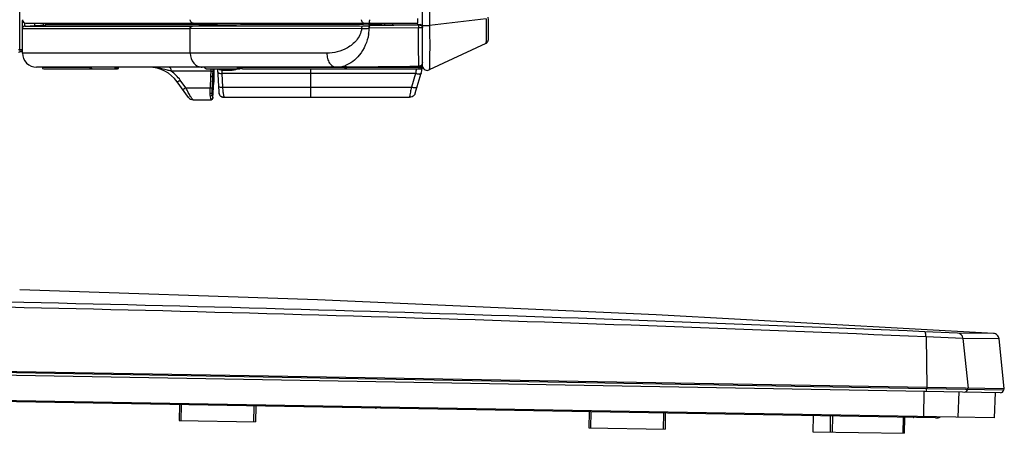
# Model space of a CAD drawing. Units: millimetres. Extents: x 0 to 1189, y 0 to 841.
# Drawn here: x 121 to 172, y 347 to 368 of the extents above; entities that cross this region are included whole.
import ezdxf

# ---------------------------------------------------------------- set-up
doc = ezdxf.new("R2010")
doc.units = ezdxf.units.MM
doc.header["$LTSCALE"] = 65.395
doc.layers.get('0').update_dxf_attribs({"linetype": 'CONTINUOUS'})
for name, color, linetype in [('3_ALL_AXES', 7, 'CONTINUOUS'), ('6_ALL_SURFS', 7, 'CONTINUOUS'), ('7_ALL_FEATURES', 7, 'CONTINUOUS')]:
    doc.layers.add(name, color=color, linetype=linetype)

msp = doc.modelspace()

# ---------------------------------------------------------------- linework, layer by layer
at = {"color": 7, "linetype": 'Continuous'}
for p, q in [((131.562, 365.635), (131.623, 364.466)), ((136.332, 364.193), (136.332, 365.635)), ((131.84, 364.698), (131.803, 365.404)), ((141.689, 365.404), (131.803, 365.404)), ((141.689, 365.404), (141.477, 364.698)), ((141.673, 364.406), (141.975, 365.412)), ((131.84, 364.698), (141.477, 364.698)), ((131.623, 364.477), (131.626, 364.428)), ((131.623, 364.466), (131.624, 364.449)), ((131.624, 364.449), (131.626, 364.436)), ((131.626, 364.428), (131.643, 364.356)), ((131.643, 364.356), (131.667, 364.31)), ((131.647, 364.348), (131.653, 364.334)), ((131.653, 364.334), (131.656, 364.328)), ((131.922, 364.193), (141.386, 364.193))]:
    msp.add_line(p, q, dxfattribs=at)
for centre, radius, start, end in [((131.873, 364.443), 0.246, 207.9562, 210.9326), ((131.874, 364.443), 0.247, 210.9333, 211.8028), ((131.877, 364.445), 0.25, 226.6411, 234.3741), ((131.878, 364.446), 0.251, 234.3674, 234.8237)]:
    msp.add_arc(centre, radius, start, end, dxfattribs=at)
for points, knots in [([(141.726, 365.635), (141.722, 365.596), (141.711, 365.519), (141.7, 365.441), (141.689, 365.404)], [0, 0, 0, 0, 0.508046, 1, 1, 1, 1]), ([(141.976, 365.417), (141.981, 365.434), (141.996, 365.484), (142.015, 365.578), (142.024, 365.648), (142.027, 365.669)], [0, 0, 0, 0, 0.268357, 0.773064, 1, 1, 1, 1]), ([(131.57, 365.486), (131.57, 365.481), (131.571, 365.47), (131.582, 365.453), (131.602, 365.439), (131.645, 365.421), (131.714, 365.408), (131.772, 365.405), (131.803, 365.404)], [0, 0, 0, 0, 0.058142, 0.125394, 0.216945, 0.339228, 0.653425, 1, 1, 1, 1]), ([(131.803, 365.404), (131.802, 365.418), (131.799, 365.477), (131.796, 365.536), (131.794, 365.58)], [0, 0, 0, 0, 0.238405, 1, 1, 1, 1]), ([(141.973, 365.404), (141.969, 365.393), (141.956, 365.373), (141.923, 365.363), (141.869, 365.358), (141.787, 365.367), (141.72, 365.384), (141.685, 365.393)], [0, 0, 0, 0, 0.118078, 0.207088, 0.329761, 0.647038, 1, 1, 1, 1]), ([(141.95, 365.384), (141.936, 365.377), (141.899, 365.371), (141.81, 365.374), (141.739, 365.391), (141.689, 365.404)], [0, 0, 0, 0, 0.173776, 0.418521, 1, 1, 1, 1]), ([(131.607, 364.78), (131.607, 364.775), (131.608, 364.763), (131.62, 364.746), (131.64, 364.732), (131.682, 364.715), (131.75, 364.702), (131.808, 364.699), (131.84, 364.698)], [0, 0, 0, 0, 0.062134, 0.132257, 0.223393, 0.339357, 0.638473, 1, 1, 1, 1]), ([(131.922, 364.193), (131.917, 364.193), (131.909, 364.203), (131.9, 364.222), (131.892, 364.248), (131.885, 364.279), (131.877, 364.322), (131.869, 364.375), (131.858, 364.461), (131.847, 364.569), (131.842, 364.655), (131.84, 364.698)], [0, 0, 0, 0, 0.030559, 0.061808, 0.12432, 0.186866, 0.249415, 0.374512, 0.499613, 0.749803, 1, 1, 1, 1]), ([(141.477, 364.698), (141.465, 364.657), (141.448, 364.573), (141.429, 364.446), (141.411, 364.34), (141.398, 364.266), (141.391, 364.224), (141.389, 364.203), (141.386, 364.193)], [0, 0, 0, 0, 0.249891, 0.499929, 0.749967, 0.874987, 0.937497, 1, 1, 1, 1]), ([(141.764, 364.71), (141.762, 364.704), (141.758, 364.692), (141.742, 364.677), (141.714, 364.669), (141.66, 364.663), (141.578, 364.672), (141.512, 364.689), (141.477, 364.698)], [0, 0, 0, 0, 0.056082, 0.119802, 0.209976, 0.331084, 0.648174, 1, 1, 1, 1]), ([(131.623, 364.477), (131.625, 364.445), (131.628, 364.387), (131.653, 364.332), (131.667, 364.31)], [0, 0, 0, 0, 0.56336, 1, 1, 1, 1]), ([(131.667, 364.31), (131.678, 364.293), (131.695, 364.272), (131.715, 364.254), (131.721, 364.25)], [0, 0, 0, 0, 0.741719, 1, 1, 1, 1]), ([(131.733, 364.241), (131.74, 364.236), (131.76, 364.223), (131.782, 364.213), (131.796, 364.208)], [0, 0, 0, 0, 0.335634, 1, 1, 1, 1]), ([(131.812, 364.204), (131.816, 364.202), (131.853, 364.193), (131.89, 364.193), (131.922, 364.193)], [0, 0, 0, 0, 0.124466, 1, 1, 1, 1]), ([(141.673, 364.406), (141.666, 364.383), (141.649, 364.326), (141.575, 364.238), (141.47, 364.193), (141.41, 364.193), (141.386, 364.193)], [0, 0, 0, 0, 0.201601, 0.5, 0.7984, 1, 1, 1, 1])]:
    msp.add_open_spline(points, degree=3, knots=knots, dxfattribs=at)
for points in [[(141.963, 365.392), (141.959, 365.389), (141.955, 365.386), (141.95, 365.384)], [(141.976, 365.417), (141.974, 365.408), (141.97, 365.399), (141.963, 365.392)], [(131.721, 364.25), (131.748, 364.228), (131.779, 364.213), (131.812, 364.204)]]:
    msp.add_open_spline(points, degree=3, dxfattribs=at)
at = {"layer": '3_ALL_AXES', "color": 7, "linetype": 'Continuous'}
for p, q in [((142.047, 365.725), (142.047, 557.388)), ((142.411, 555.322), (142.411, 367.864)), ((145.299, 368.197), (142.411, 367.864)), ((145.416, 368.142), (145.413, 368.28)), ((145.418, 368.041), (145.416, 368.142)), ((121.587, 366.445), (121.587, 368.115)), ((121.587, 367.709), (130.19, 367.709)), ((121.701, 367.828), (122.788, 367.885)), ((121.701, 367.828), (122.037, 367.828)), ((122.037, 367.828), (122.043, 367.828)), ((122.043, 367.828), (122.215, 367.828)), ((122.215, 367.828), (130.261, 367.829)), ((122.217, 367.855), (122.217, 367.972)), ((122.656, 367.878), (122.656, 367.972)), ((122.788, 367.885), (122.788, 367.972)), ((131.203, 367.895), (122.788, 367.885)), ((130.165, 366.445), (130.165, 367.709)), ((130.19, 367.709), (138.934, 367.712)), ((130.261, 367.829), (139.007, 367.831)), ((130.287, 367.829), (131.559, 367.896)), ((131.203, 367.895), (131.203, 367.972)), ((131.559, 367.896), (131.203, 367.895)), ((139.035, 367.922), (139.325, 367.938)), ((139.323, 367.713), (139.313, 367.713)), ((141.845, 367.74), (139.323, 367.713)), ((139.325, 367.938), (139.849, 367.949)), ((139.325, 367.897), (139.325, 367.938)), ((139.325, 367.897), (139.849, 367.907)), ((139.325, 367.897), (139.325, 367.839)), ((141.858, 367.865), (139.325, 367.839)), ((139.488, 367.888), (139.377, 367.892)), ((139.849, 367.892), (139.488, 367.888)), ((139.849, 367.892), (139.849, 367.949)), ((139.849, 367.892), (141.781, 367.912)), ((139.94, 367.972), (139.94, 367.893)), ((140.525, 367.899), (140.525, 367.972)), ((141.781, 367.912), (141.925, 367.904)), ((141.925, 367.904), (141.925, 367.869)), ((142.047, 367.864), (142.411, 367.864)), ((145.419, 367.944), (145.418, 368.041)), ((145.421, 367.809), (145.419, 367.944)), ((145.422, 367.612), (145.421, 367.809)), ((145.419, 367.13), (145.42, 367.139)), ((145.42, 367.146), (145.421, 367.153)), ((145.42, 367.139), (145.42, 367.146)), ((145.421, 367.165), (145.422, 367.172)), ((145.421, 367.159), (145.421, 367.165)), ((145.421, 367.153), (145.421, 367.159)), ((145.423, 367.401), (145.422, 367.612)), ((145.422, 367.205), (145.423, 367.226)), ((145.422, 367.187), (145.422, 367.205)), ((145.422, 367.179), (145.422, 367.187)), ((145.422, 367.172), (145.422, 367.179)), ((145.423, 367.281), (145.423, 367.401)), ((145.423, 367.226), (145.423, 367.281)), ((145.282, 366.94), (142.389, 365.583)), ((145.282, 366.94), (145.295, 366.946)), ((145.295, 366.946), (145.318, 366.961)), ((145.318, 366.961), (145.339, 366.977)), ((145.339, 366.977), (145.357, 366.995)), ((145.357, 366.995), (145.373, 367.014)), ((145.373, 367.014), (145.386, 367.034)), ((145.386, 367.034), (145.396, 367.053)), ((145.396, 367.053), (145.405, 367.073)), ((145.405, 367.073), (145.411, 367.09)), ((145.411, 367.09), (145.415, 367.106)), ((145.415, 367.106), (145.417, 367.119)), ((145.417, 367.119), (145.419, 367.13)), ((137.155, 366.445), (121.587, 366.445)), ((138.078, 365.725), (122.307, 365.725)), ((122.59, 365.721), (125.036, 365.721)), ((122.68, 365.635), (125.178, 365.635)), ((125.125, 365.635), (125.125, 365.653)), ((131.283, 364.444), (131.346, 365.635)), ((131.285, 364.326), (131.353, 365.635)), ((131.333, 365.635), (131.314, 365.28)), ((131.367, 365.635), (131.367, 364.96)), ((132.758, 365.725), (132.759, 365.716)), ((132.777, 365.721), (132.776, 365.725)), ((132.777, 365.721), (138.078, 365.721)), ((132.849, 365.635), (141.957, 365.635)), ((138.077, 365.74), (138.078, 365.725)), ((138.078, 365.721), (138.078, 365.725)), ((138.078, 365.721), (138.153, 365.721)), ((138.153, 365.741), (138.1, 365.741)), ((138.153, 365.741), (138.153, 365.725)), ((138.153, 365.721), (138.153, 365.725)), ((138.153, 365.721), (141.957, 365.721)), ((141.869, 365.734), (141.869, 365.721)), ((141.957, 365.8), (141.957, 365.635)), ((131.218, 365.523), (129.192, 365.522)), ((131.204, 365.255), (131.18, 364.669)), ((131.218, 365.523), (131.204, 365.264)), ((131.204, 365.264), (131.204, 365.255)), ((131.314, 365.28), (131.291, 364.693)), ((130.077, 364.185), (129.506, 364.978)), ((129.942, 364.669), (129.66, 365.056)), ((129.942, 364.669), (131.18, 364.669)), ((131.321, 364.174), (131.367, 365.06)), ((131.325, 364.15), (131.367, 364.96)), ((131.324, 364.146), (131.324, 364.145)), ((130.321, 364.06), (131.235, 364.06))]:
    msp.add_line(p, q, dxfattribs=at)
for centre, radius, start, end in [((121.707, 367.709), 0.12, 93, 180), ((136.835, 367.822), 2.49, 351.5342, 357.4974), ((136.858, 367.819), 2.467, 350.5211, 351.1416), ((136.853, 367.82), 2.472, 351.1415, 351.5246), ((122.307, 366.445), 0.72, 180, 270), ((122.68, 365.725), 0.09, 183, 270), ((125.127, 365.725), 0.0914, 182.978, 195.6733), ((128.046, 363.925), 1.8, 35.7757, 90), ((128.004, 362.6), 3.127, 81.9352, 83.2879), ((132.849, 365.725), 0.09, 185.9886, 269.9998), ((137.646, 366.955), 1.23, 270.0007, 271.3638), ((137.643, 366.995), 1.27, 271.4257, 281.6265), ((137.674, 369.029), 3.303, 270.0163, 273.986), ((137.626, 367.08), 1.357, 281.635, 289.4366), ((138.108, 368.712), 2.986, 269.4204, 269.8489), ((138.112, 370.248), 4.522, 269.8536, 270.5266), ((133.42, 1084.37), 718.644, 270.37735, 270.673037), ((138.345, 1091.347), 725.622, 269.984878, 270.278257), ((137.596, 365.713), 4.272, 0.2828, 0.8369), ((141.957, 365.725), 0.09, 270, 360), ((142.287, 365.8), 0.24, 190.4665, 295.1311), ((127.946, 363.803), 2.124, 36.1612, 54.0496), ((131.866, 366.175), 0.6, 250.6033, 254.1066), ((146.416, 364.095), 15.137, 177.7349, 178.6775), ((130.321, 364.36), 0.3, 215.7757, 270), ((131.235, 364.15), 0.09, 270, 357)]:
    msp.add_arc(centre, radius, start, end, dxfattribs=at)
for points, knots in [([(145.299, 368.197), (145.304, 368.038), (145.308, 367.808), (145.31, 367.515), (145.309, 367.328), (145.305, 367.174), (145.301, 367.068), (145.296, 367.004), (145.293, 366.972), (145.288, 366.952), (145.285, 366.941), (145.282, 366.94)], [0, 0, 0, 0, 0.377344, 0.548003, 0.698213, 0.822449, 0.916105, 0.950336, 0.975742, 0.99218, 1, 1, 1, 1]), ([(121.699, 367.985), (121.699, 367.962), (121.699, 367.923), (121.699, 367.878), (121.7, 367.853), (121.7, 367.839), (121.701, 367.834), (121.7, 367.828), (121.701, 367.828)], [0, 0, 0, 0, 0.434814, 0.747994, 0.858093, 0.936879, 0.984186, 1, 1, 1, 1]), ([(130.164, 367.709), (130.164, 367.738), (130.181, 367.796), (130.235, 367.827), (130.261, 367.829)], [0, 0, 0, 0, 0.525122, 1, 1, 1, 1]), ([(130.19, 367.709), (130.19, 367.738), (130.207, 367.796), (130.261, 367.827), (130.287, 367.829)], [0, 0, 0, 0, 0.525206, 1, 1, 1, 1]), ([(131.559, 367.896), (132.084, 367.897), (134.505, 367.905), (136.927, 367.912), (138.824, 367.915)], [0, 0, 0, 0, 0.21659, 1, 1, 1, 1]), ([(138.934, 367.712), (138.922, 367.595), (138.858, 367.373), (138.625, 367.012), (138.229, 366.697), (137.699, 366.491), (137.334, 366.445), (137.155, 366.445)], [0, 0, 0, 0, 0.148348, 0.286814, 0.538989, 0.773741, 1, 1, 1, 1]), ([(138.824, 367.915), (138.84, 367.916), (138.91, 367.917), (138.98, 367.92), (139.035, 367.922)], [0, 0, 0, 0, 0.225427, 1, 1, 1, 1]), ([(139.035, 367.922), (139.006, 367.921), (138.95, 367.926), (138.891, 367.949), (138.874, 367.972)], [0, 0, 0, 0, 0.499793, 1, 1, 1, 1]), ([(138.934, 367.712), (138.934, 367.74), (138.943, 367.79), (138.986, 367.829), (139.007, 367.831)], [0, 0, 0, 0, 0.566814, 1, 1, 1, 1]), ([(138.934, 367.712), (138.962, 367.711), (139.089, 367.708), (139.215, 367.71), (139.313, 367.713)], [0, 0, 0, 0, 0.222543, 1, 1, 1, 1]), ([(139.007, 367.831), (139.031, 367.831), (139.137, 367.832), (139.243, 367.836), (139.325, 367.839)], [0, 0, 0, 0, 0.222453, 1, 1, 1, 1]), ([(139.313, 367.713), (139.313, 367.729), (139.313, 367.757), (139.314, 367.796), (139.318, 367.821), (139.321, 367.837), (139.325, 367.839)], [0, 0, 0, 0, 0.360584, 0.674668, 0.896884, 1, 1, 1, 1]), ([(139.325, 367.938), (139.325, 367.939), (139.323, 367.95), (139.322, 367.962), (139.321, 367.972)], [0, 0, 0, 0, 0.090358, 1, 1, 1, 1]), ([(139.336, 367.839), (139.332, 367.837), (139.329, 367.821), (139.325, 367.796), (139.323, 367.757), (139.323, 367.729), (139.323, 367.713)], [0, 0, 0, 0, 0.101885, 0.324315, 0.63897, 1, 1, 1, 1]), ([(139.377, 367.892), (139.364, 367.892), (139.346, 367.893), (139.332, 367.895), (139.326, 367.896), (139.325, 367.897)], [0, 0, 0, 0, 0.730696, 0.926163, 1, 1, 1, 1]), ([(139.849, 367.949), (139.85, 367.951), (139.85, 367.959), (139.852, 367.967), (139.852, 367.972)], [0, 0, 0, 0, 0.300553, 1, 1, 1, 1]), ([(141.858, 367.865), (141.854, 367.863), (141.851, 367.847), (141.847, 367.822), (141.845, 367.784), (141.845, 367.755), (141.845, 367.74)], [0, 0, 0, 0, 0.101912, 0.323898, 0.638265, 1, 1, 1, 1]), ([(142.019, 367.745), (142.009, 367.744), (141.951, 367.741), (141.892, 367.74), (141.845, 367.74)], [0, 0, 0, 0, 0.188468, 1, 1, 1, 1]), ([(141.862, 365.775), (141.858, 365.861), (141.855, 366.095), (141.846, 366.75), (141.845, 367.32), (141.845, 367.74)], [0, 0, 0, 0, 0.130368, 0.358048, 1, 1, 1, 1]), ([(141.925, 367.869), (141.925, 367.868), (141.915, 367.868), (141.904, 367.865), (141.881, 367.865), (141.866, 367.865), (141.858, 367.865)], [0, 0, 0, 0, 0.081307, 0.302011, 0.627183, 1, 1, 1, 1]), ([(142.024, 367.848), (142.018, 367.857), (141.992, 367.886), (141.953, 367.903), (141.925, 367.904)], [0, 0, 0, 0, 0.279604, 1, 1, 1, 1]), ([(142.047, 367.75), (142.047, 367.747), (142.033, 367.748), (142.026, 367.746), (142.019, 367.745)], [0, 0, 0, 0, 0.263771, 1, 1, 1, 1]), ([(142.411, 367.864), (142.412, 367.717), (142.414, 367.427), (142.415, 367.007), (142.415, 366.62), (142.413, 366.279), (142.41, 366.031), (142.407, 365.866), (142.404, 365.769), (142.401, 365.694), (142.399, 365.636), (142.393, 365.605), (142.393, 365.585), (142.389, 365.583)], [0, 0, 0, 0, 0.193882, 0.380296, 0.552241, 0.703252, 0.827634, 0.87832, 0.920667, 0.954267, 0.9788, 0.994047, 1, 1, 1, 1]), ([(139.292, 367.413), (139.227, 367.025), (138.945, 366.349), (138.362, 365.901), (138.077, 365.801)], [0, 0, 0, 0, 0.565314, 1, 1, 1, 1]), ([(130.165, 366.445), (130.165, 366.265), (130.258, 365.986), (130.535, 365.766), (130.704, 365.725), (130.785, 365.725)], [0, 0, 0, 0, 0.52056, 0.765655, 1, 1, 1, 1]), ([(137.155, 366.445), (137.155, 366.353), (137.178, 366.173), (137.28, 365.938), (137.439, 365.77), (137.58, 365.725), (137.646, 365.725)], [0, 0, 0, 0, 0.291747, 0.561026, 0.794872, 1, 1, 1, 1]), ([(125.036, 365.721), (125.038, 365.72), (125.055, 365.719), (125.073, 365.719), (125.088, 365.719)], [0, 0, 0, 0, 0.122215, 1, 1, 1, 1]), ([(128.37, 365.706), (128.342, 365.709), (128.235, 365.72), (128.126, 365.725), (128.046, 365.725)], [0, 0, 0, 0, 0.255223, 1, 1, 1, 1]), ([(129.192, 365.522), (129.128, 365.541), (128.881, 365.611), (128.63, 365.67), (128.443, 365.696)], [0, 0, 0, 0, 0.26212, 1, 1, 1, 1]), ([(129.098, 365.725), (129.124, 365.725), (129.177, 365.643), (129.187, 365.572), (129.192, 365.522)], [0, 0, 0, 0, 0.347745, 1, 1, 1, 1]), ([(131.23, 365.636), (131.229, 365.627), (131.224, 365.59), (131.22, 365.552), (131.218, 365.523)], [0, 0, 0, 0, 0.22098, 1, 1, 1, 1]), ([(132.776, 365.725), (132.772, 365.725), (132.768, 365.723), (132.759, 365.722), (132.759, 365.721)], [0, 0, 0, 0, 0.735014, 1, 1, 1, 1]), ([(132.761, 365.717), (132.761, 365.717), (132.76, 365.717), (132.759, 365.716), (132.759, 365.716)], [0, 0, 0, 0, 0.687405, 1, 1, 1, 1]), ([(132.777, 365.721), (132.775, 365.72), (132.77, 365.719), (132.764, 365.718), (132.761, 365.717)], [0, 0, 0, 0, 0.338777, 1, 1, 1, 1]), ([(132.849, 365.635), (132.83, 365.635), (132.79, 365.658), (132.778, 365.699), (132.777, 365.721)], [0, 0, 0, 0, 0.461715, 1, 1, 1, 1]), ([(138.1, 365.741), (138.082, 365.741), (138.017, 365.74), (137.951, 365.737), (137.904, 365.733)], [0, 0, 0, 0, 0.273718, 1, 1, 1, 1]), ([(138.139, 365.635), (138.122, 365.635), (138.087, 365.661), (138.079, 365.7), (138.078, 365.721)], [0, 0, 0, 0, 0.434208, 1, 1, 1, 1]), ([(138.158, 365.66), (138.157, 365.664), (138.154, 365.684), (138.153, 365.705), (138.153, 365.721)], [0, 0, 0, 0, 0.21392, 1, 1, 1, 1]), ([(138.169, 365.635), (138.166, 365.635), (138.161, 365.646), (138.159, 365.654), (138.158, 365.66)], [0, 0, 0, 0, 0.312869, 1, 1, 1, 1]), ([(142.015, 365.854), (141.998, 365.829), (141.952, 365.788), (141.891, 365.774), (141.862, 365.775)], [0, 0, 0, 0, 0.499947, 1, 1, 1, 1]), ([(141.877, 365.635), (141.874, 365.635), (141.873, 365.648), (141.87, 365.662), (141.869, 365.69), (141.869, 365.71), (141.869, 365.721)], [0, 0, 0, 0, 0.08146, 0.295546, 0.616606, 1, 1, 1, 1]), ([(141.957, 365.721), (141.969, 365.721), (141.989, 365.721), (142.019, 365.721), (142.033, 365.725), (142.047, 365.723), (142.047, 365.725)], [0, 0, 0, 0, 0.381385, 0.704872, 0.921557, 1, 1, 1, 1]), ([(131.204, 365.264), (131.229, 365.261), (131.262, 365.26), (131.314, 365.275), (131.314, 365.289)], [0, 0, 0, 0, 0.647812, 1, 1, 1, 1]), ([(131.204, 365.255), (131.228, 365.252), (131.262, 365.253), (131.312, 365.266), (131.314, 365.28)], [0, 0, 0, 0, 0.640618, 1, 1, 1, 1]), ([(131.218, 365.523), (131.243, 365.519), (131.276, 365.518), (131.327, 365.533), (131.328, 365.547)], [0, 0, 0, 0, 0.647897, 1, 1, 1, 1]), ([(129.66, 365.056), (129.64, 365.043), (129.606, 365.022), (129.557, 364.994), (129.53, 364.981), (129.509, 364.974), (129.506, 364.978)], [0, 0, 0, 0, 0.402234, 0.715931, 0.917921, 1, 1, 1, 1]), ([(129.942, 364.669), (129.922, 364.656), (129.887, 364.634), (129.837, 364.606), (129.809, 364.594), (129.788, 364.587), (129.785, 364.591)], [0, 0, 0, 0, 0.400848, 0.714105, 0.916396, 1, 1, 1, 1]), ([(130.321, 364.06), (130.313, 364.06), (130.295, 364.077), (130.267, 364.109), (130.228, 364.165), (130.16, 364.273), (130.062, 364.443), (129.984, 364.589), (129.942, 364.669)], [0, 0, 0, 0, 0.030607, 0.092262, 0.185819, 0.308792, 0.625067, 1, 1, 1, 1]), ([(131.18, 364.669), (131.18, 364.644), (131.177, 364.552), (131.176, 364.46), (131.176, 364.392)], [0, 0, 0, 0, 0.268104, 1, 1, 1, 1]), ([(131.18, 364.669), (131.205, 364.666), (131.239, 364.666), (131.289, 364.679), (131.291, 364.693)], [0, 0, 0, 0, 0.640449, 1, 1, 1, 1]), ([(131.176, 364.392), (131.2, 364.389), (131.244, 364.392), (131.281, 364.426), (131.283, 364.444)], [0, 0, 0, 0, 0.572697, 1, 1, 1, 1]), ([(131.176, 364.392), (131.176, 364.381), (131.176, 364.337), (131.177, 364.292), (131.182, 364.26)], [0, 0, 0, 0, 0.26851, 1, 1, 1, 1]), ([(131.182, 364.26), (131.205, 364.259), (131.25, 364.268), (131.281, 364.306), (131.285, 364.326)], [0, 0, 0, 0, 0.536265, 1, 1, 1, 1]), ([(131.182, 364.26), (131.184, 364.242), (131.194, 364.185), (131.207, 364.127), (131.226, 364.092)], [0, 0, 0, 0, 0.31802, 1, 1, 1, 1]), ([(131.226, 364.092), (131.248, 364.091), (131.295, 364.107), (131.319, 364.152), (131.321, 364.174)], [0, 0, 0, 0, 0.503916, 1, 1, 1, 1]), ([(131.232, 364.065), (131.255, 364.065), (131.302, 364.082), (131.323, 364.127), (131.325, 364.15)], [0, 0, 0, 0, 0.500926, 1, 1, 1, 1]), ([(131.283, 364.444), (131.283, 364.434), (131.282, 364.395), (131.282, 364.355), (131.285, 364.326)], [0, 0, 0, 0, 0.261048, 1, 1, 1, 1]), ([(131.285, 364.326), (131.287, 364.309), (131.295, 364.258), (131.305, 364.206), (131.321, 364.174)], [0, 0, 0, 0, 0.318989, 1, 1, 1, 1]), ([(131.321, 364.174), (131.323, 364.172), (131.324, 364.163), (131.325, 364.156), (131.325, 364.15)], [0, 0, 0, 0, 0.29898, 1, 1, 1, 1]), ([(131.226, 364.092), (131.227, 364.089), (131.229, 364.08), (131.231, 364.071), (131.232, 364.065)], [0, 0, 0, 0, 0.337267, 1, 1, 1, 1]), ([(131.232, 364.065), (131.233, 364.064), (131.233, 364.062), (131.234, 364.06), (131.235, 364.06)], [0, 0, 0, 0, 0.697514, 1, 1, 1, 1])]:
    msp.add_open_spline(points, degree=3, knots=knots, dxfattribs=at)
for points in [[(138.824, 367.915), (138.813, 367.933), (138.806, 367.952), (138.802, 367.972)], [(139.906, 367.93), (139.89, 367.942), (139.869, 367.949), (139.849, 367.949)], [(139.898, 367.893), (139.884, 367.902), (139.866, 367.907), (139.849, 367.907)], [(139.934, 367.893), (139.928, 367.907), (139.918, 367.92), (139.906, 367.93)], [(141.925, 367.869), (141.96, 367.87), (141.998, 367.852), (142.02, 367.825)], [(142.02, 367.825), (142.037, 367.804), (142.047, 367.776), (142.047, 367.75)], [(142.041, 367.813), (142.037, 367.825), (142.032, 367.837), (142.024, 367.848)], [(125.039, 365.701), (125.043, 365.689), (125.049, 365.677), (125.057, 365.667)], [(125.057, 365.667), (125.073, 365.648), (125.1, 365.635), (125.125, 365.635)], [(141.869, 365.734), (141.899, 365.734), (141.931, 365.743), (141.957, 365.758)], [(142.047, 365.958), (142.047, 365.922), (142.036, 365.884), (142.015, 365.854)]]:
    msp.add_open_spline(points, degree=3, dxfattribs=at)
at = {"layer": '6_ALL_SURFS', "color": 7, "linetype": 'Continuous'}
for p, q in [((136.673, 353.828), (121.445, 354.348)), ((153.996, 353.062), (136.673, 353.828)), ((171.258, 352.114), (153.996, 353.062))]:
    msp.add_line(p, q, dxfattribs=at)
at = {"layer": '7_ALL_FEATURES', "color": 7, "linetype": 'Continuous'}
for p, q in [((121.45, 366.628), (121.45, 395.99)), ((141.807, 367.972), (141.807, 368.212)), ((121.587, 366.445), (121.587, 367.709)), ((121.767, 367.972), (141.807, 367.972)), ((140.121, 367.895), (140.121, 367.972)), ((145.282, 366.94), (142.389, 365.583)), ((145.349, 366.988), (145.358, 366.996)), ((145.358, 366.996), (145.374, 367.016)), ((145.374, 367.016), (145.387, 367.036)), ((145.387, 367.036), (145.398, 367.056)), ((145.398, 367.056), (145.406, 367.076)), ((145.406, 367.076), (145.412, 367.094)), ((145.412, 367.094), (145.415, 367.109)), ((145.415, 367.109), (145.418, 367.123)), ((145.418, 367.123), (145.419, 367.133)), ((121.377, 366.622), (121.45, 366.628)), ((121.377, 366.502), (121.45, 366.509)), ((142.047, 366.037), (142.047, 366.172)), ((122.356, 365.725), (122.307, 365.725)), ((122.68, 365.635), (125.125, 365.635)), ((125.088, 365.725), (125.088, 365.72)), ((125.088, 365.72), (125.089, 365.721)), ((126.312, 365.721), (125.089, 365.721)), ((125.178, 365.635), (126.429, 365.635)), ((126.4, 365.721), (126.429, 365.721)), ((126.4, 365.638), (126.4, 365.635)), ((126.518, 365.719), (126.519, 365.725)), ((130.911, 365.725), (130.912, 365.719)), ((130.923, 365.721), (130.923, 365.725)), ((132.559, 365.721), (130.923, 365.721)), ((131.001, 365.635), (132.667, 365.635)), ((131.866, 365.635), (131.866, 365.575)), ((132.217, 365.635), (132.217, 365.575)), ((132.559, 365.725), (132.559, 365.721)), ((132.632, 365.725), (132.632, 365.721)), ((132.632, 365.721), (132.632, 365.635)), ((132.632, 365.721), (132.667, 365.721)), ((132.667, 365.721), (132.667, 365.725)), ((132.667, 365.721), (132.667, 365.635)), ((132.756, 365.716), (132.757, 365.725)), ((131.866, 365.575), (132.217, 365.575)), ((130.077, 364.185), (129.506, 364.978)), ((131.346, 364.565), (131.367, 364.96)), ((130.321, 364.06), (130.585, 364.06)), ((169.409, 352.136), (167.728, 352.206)), ((171.258, 352.114), (169.409, 352.136)), ((171.307, 352.107), (171.258, 352.114)), ((171.357, 352.091), (171.307, 352.107)), ((171.404, 352.066), (171.357, 352.091)), ((171.446, 352.033), (171.404, 352.066)), ((171.481, 351.993), (171.446, 352.033)), ((167.802, 351.941), (167.848, 349.365)), ((169.693, 351.868), (167.802, 351.941)), ((169.693, 351.868), (169.96, 349.328)), ((171.538, 351.846), (169.693, 351.868)), ((171.509, 351.948), (171.481, 351.993)), ((171.528, 351.898), (171.509, 351.948)), ((171.538, 351.846), (171.528, 351.898)), ((171.806, 349.296), (171.538, 351.846)), ((80.933, 350.882), (171.806, 349.296)), ((171.765, 349.218), (80.971, 350.803)), ((171.614, 349.089), (81.118, 350.669)), ((171.296, 347.804), (81.391, 349.374)), ((168.282, 347.797), (83.109, 349.284)), ((167.682, 347.868), (167.711, 349.157)), ((167.839, 349.365), (167.835, 349.287)), ((169.45, 347.837), (169.495, 349.126)), ((169.93, 349.328), (169.919, 349.25)), ((171.341, 349.094), (171.296, 347.804)), ((171.776, 349.296), (171.765, 349.218)), ((129.616, 348.472), (129.602, 347.662)), ((129.706, 348.47), (129.692, 347.66)), ((133.426, 348.405), (133.412, 347.596)), ((133.516, 348.404), (133.502, 347.594)), ((136.243, 348.356), (136.244, 348.416)), ((150.568, 348.106), (150.554, 347.296)), ((150.658, 348.105), (150.644, 347.295)), ((154.378, 348.04), (154.364, 347.23)), ((154.468, 348.038), (154.453, 347.228)), ((129.602, 347.662), (133.502, 347.594)), ((162.022, 347.906), (162.008, 347.096)), ((162.025, 347.906), (162.01, 347.096)), ((162.905, 347.891), (162.891, 347.081)), ((163.014, 347.889), (163, 347.079)), ((166.628, 347.826), (166.614, 347.016)), ((166.696, 347.825), (166.682, 347.015)), ((150.554, 347.296), (154.453, 347.228)), ((162.008, 347.096), (166.682, 347.015))]:
    msp.add_line(p, q, dxfattribs=at)
for centre, radius, start, end in [((121.767, 368.152), 0.18, 180.0003, 269.9997), ((121.768, 368.152), 0.18, 179.9882, 270.0119), ((140.784, 368.152), 1.45, 179.9937, 181.3817), ((140.656, 368.149), 1.321, 181.3777, 182.4671), ((121.437, 366.658), 0.15, 275, 360), ((122.307, 366.445), 0.72, 180, 270), ((122.68, 365.725), 0.09, 183, 270), ((125.178, 365.725), 0.09, 183.548, 257.6802), ((125.178, 365.723), 0.0879, 257.4213, 269.9757), ((125.178, 365.726), 0.0903, 257.701, 269.9791), ((126.4, 365.721), 0.0857, 257.2615, 269.9729), ((117.415, 365.724), 8.985, 359.7428, 359.9811), ((126.429, 365.726), 0.0903, 270.022, 282.3939), ((126.429, 365.725), 0.09, 282.4237, 356.2207), ((131.001, 365.726), 0.0904, 256.9151, 269.9742), ((131.001, 365.704), 0.0684, 255.735, 269.9415), ((131.866, 366.175), 0.6, 244.3674, 270), ((132.827, 367.271), 1.558, 264.0798, 265.4869), ((142.287, 365.8), 0.24, 190.4665, 295.1311), ((130.321, 364.36), 0.3, 215.7757, 270), ((131.235, 364.15), 0.09, 329.8784, 339.0267), ((131.235, 364.15), 0.09, 343.4636, 357), ((131.235, 364.15), 0.09, 316.1944, 324.6807), ((71.788, -1902.652), 2256.637, 87.561495, 89.003952), ((71.91, -1895.818), 2250.065, 87.55934, 89.004015), ((169.395, 351.837), 0.3, 5.9615, 87.4078), ((169.771, 349.271), 0.15, 269.0299, 352.0402), ((171.617, 349.239), 0.15, 269, 352), ((168.292, 348.397), 0.6, 269, 294.8086)]:
    msp.add_arc(centre, radius, start, end, dxfattribs=at)
for points in [[(130.174, 368.092), (130.168, 368.112), (130.165, 368.132), (130.165, 368.152)], [(138.94, 368.092), (138.936, 368.112), (138.933, 368.132), (138.933, 368.152)], [(130.929, 365.671), (130.919, 365.685), (130.913, 365.702), (130.912, 365.719)], [(130.942, 365.667), (130.931, 365.682), (130.924, 365.702), (130.923, 365.721)], [(130.981, 365.638), (130.961, 365.642), (130.942, 365.655), (130.929, 365.671)], [(130.985, 365.638), (130.968, 365.642), (130.952, 365.653), (130.942, 365.667)], [(132.217, 365.575), (132.357, 365.575), (132.478, 365.593), (132.575, 365.635)], [(132.667, 365.635), (132.691, 365.635), (132.717, 365.647), (132.734, 365.665)], [(132.734, 365.665), (132.746, 365.679), (132.754, 365.698), (132.756, 365.716)]]:
    msp.add_open_spline(points, degree=3, dxfattribs=at)
for points, knots in [([(130.32, 367.972), (130.288, 367.972), (130.22, 367.999), (130.184, 368.059), (130.174, 368.092)], [0, 0, 0, 0, 0.478754, 1, 1, 1, 1]), ([(139.052, 367.972), (139.026, 367.972), (138.97, 368.005), (138.947, 368.061), (138.94, 368.092)], [0, 0, 0, 0, 0.438546, 1, 1, 1, 1]), ([(139.357, 367.972), (139.353, 367.972), (139.347, 367.987), (139.343, 368.009), (139.338, 368.047), (139.337, 368.076), (139.336, 368.092)], [0, 0, 0, 0, 0.087144, 0.292084, 0.605483, 1, 1, 1, 1]), ([(121.45, 366.628), (121.483, 366.629), (121.528, 366.633), (121.571, 366.643), (121.587, 366.653), (121.587, 366.658)], [0, 0, 0, 0, 0.685457, 0.897302, 1, 1, 1, 1]), ([(121.45, 366.628), (121.452, 366.613), (121.453, 366.586), (121.455, 366.547), (121.453, 366.527), (121.453, 366.509), (121.45, 366.509)], [0, 0, 0, 0, 0.379738, 0.701552, 0.917812, 1, 1, 1, 1]), ([(125.159, 365.638), (125.14, 365.642), (125.105, 365.663), (125.09, 365.702), (125.089, 365.721)], [0, 0, 0, 0, 0.497905, 1, 1, 1, 1]), ([(126.4, 365.721), (126.382, 365.72), (126.352, 365.72), (126.323, 365.719), (126.312, 365.721)], [0, 0, 0, 0, 0.636859, 1, 1, 1, 1]), ([(126.312, 365.721), (126.313, 365.702), (126.327, 365.663), (126.362, 365.642), (126.381, 365.638)], [0, 0, 0, 0, 0.504013, 1, 1, 1, 1]), ([(126.4, 365.683), (126.4, 365.678), (126.4, 365.663), (126.4, 365.647), (126.4, 365.638)], [0, 0, 0, 0, 0.352257, 1, 1, 1, 1]), ([(126.429, 365.721), (126.429, 365.71), (126.429, 365.69), (126.431, 365.662), (126.426, 365.649), (126.431, 365.635), (126.429, 365.635)], [0, 0, 0, 0, 0.386531, 0.710147, 0.924814, 1, 1, 1, 1]), ([(126.429, 365.721), (126.441, 365.72), (126.461, 365.719), (126.491, 365.717), (126.505, 365.72), (126.518, 365.717), (126.518, 365.719)], [0, 0, 0, 0, 0.38222, 0.705486, 0.921706, 1, 1, 1, 1]), ([(130.912, 365.719), (130.912, 365.72), (130.918, 365.719), (130.921, 365.72), (130.923, 365.721)], [0, 0, 0, 0, 0.257502, 1, 1, 1, 1]), ([(132.632, 365.721), (132.625, 365.721), (132.601, 365.72), (132.576, 365.72), (132.559, 365.721)], [0, 0, 0, 0, 0.28819, 1, 1, 1, 1]), ([(132.559, 365.721), (132.56, 365.699), (132.573, 365.658), (132.613, 365.635), (132.632, 365.635)], [0, 0, 0, 0, 0.536742, 1, 1, 1, 1]), ([(132.705, 365.717), (132.712, 365.717), (132.724, 365.716), (132.741, 365.715), (132.749, 365.716), (132.756, 365.715), (132.756, 365.716)], [0, 0, 0, 0, 0.407948, 0.725076, 0.92689, 1, 1, 1, 1]), ([(167.802, 351.941), (167.802, 352.004), (167.795, 352.089), (167.767, 352.179), (167.74, 352.205), (167.728, 352.206)], [0, 0, 0, 0, 0.659946, 0.874422, 1, 1, 1, 1]), ([(167.79, 349.156), (167.806, 349.156), (167.829, 349.215), (167.833, 349.255), (167.835, 349.287)], [0, 0, 0, 0, 0.332221, 1, 1, 1, 1]), ([(139.652, 348.297), (139.658, 348.297), (139.67, 348.3), (139.686, 348.312), (139.702, 348.331), (139.711, 348.347), (139.715, 348.356)], [0, 0, 0, 0, 0.182514, 0.39854, 0.668177, 1, 1, 1, 1]), ([(167.137, 347.817), (167.143, 347.817), (167.155, 347.82), (167.171, 347.832), (167.187, 347.851), (167.196, 347.867), (167.2, 347.876)], [0, 0, 0, 0, 0.182514, 0.39854, 0.668177, 1, 1, 1, 1])]:
    msp.add_open_spline(points, degree=3, knots=knots, dxfattribs=at)

doc.saveas('drawing.dxf')
